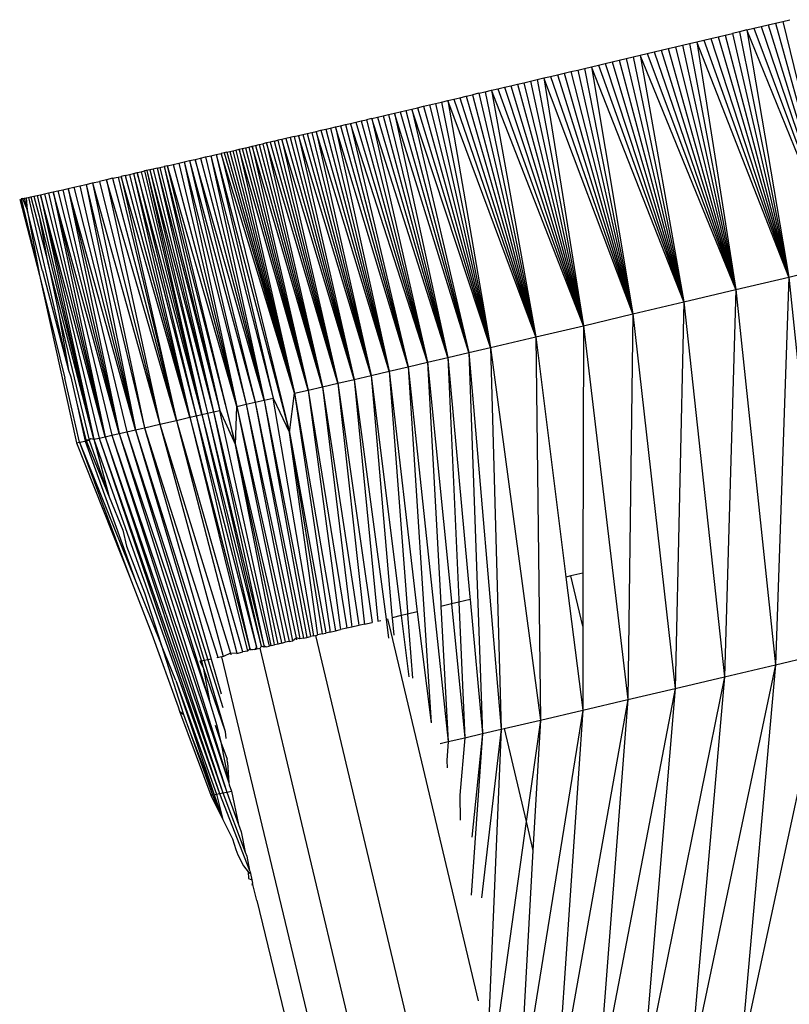
# Model space of a CAD drawing. Units: millimetres. Extents: x -4534 to 4839, y -3372 to 5125.
# Drawn here: x -1606 to -1591, y 2271 to 2290 of the extents above; entities that cross this region are included whole.
import ezdxf

# ---------------------------------------------------------------- set-up
doc = ezdxf.new("R2010")
doc.units = ezdxf.units.MM
doc.layers.add('Sketch', color=7, linetype='Continuous', lineweight=25)

# ---------------------------------------------------------------- blocks, each defined once
blk = doc.blocks.new('WP-GT401')
for p, q in [((-1591.235, 2290.281), (-1591.094, 2290.314)), ((-1591.094, 2290.314), (-1590.953, 2290.348)), ((-1591.094, 2290.314), (-1589.794, 2285.592)), ((-1590.953, 2290.348), (-1590.812, 2290.382)), ((-1590.953, 2290.348), (-1589.794, 2285.592)), ((-1592.078, 2290.081), (-1591.938, 2290.114)), ((-1591.797, 2290.147), (-1591.938, 2290.114)), ((-1591.938, 2290.114), (-1590.836, 2285.344)), ((-1591.657, 2290.181), (-1591.797, 2290.147)), ((-1591.797, 2290.147), (-1590.836, 2285.344)), ((-1591.657, 2290.181), (-1591.516, 2290.214)), ((-1591.657, 2290.181), (-1590.836, 2285.344)), ((-1589.794, 2285.592), (-1591.657, 2290.181)), ((-1591.516, 2290.214), (-1591.375, 2290.248)), ((-1591.516, 2290.214), (-1589.794, 2285.592)), ((-1591.375, 2290.248), (-1591.235, 2290.281)), ((-1591.375, 2290.248), (-1589.794, 2285.592)), ((-1591.235, 2290.281), (-1589.794, 2285.592)), ((-1592.915, 2289.882), (-1592.776, 2289.915)), ((-1592.776, 2289.915), (-1592.637, 2289.948)), ((-1592.776, 2289.915), (-1591.871, 2285.099)), ((-1592.637, 2289.948), (-1592.497, 2289.981)), ((-1592.637, 2289.948), (-1591.871, 2285.099)), ((-1590.836, 2285.344), (-1592.637, 2289.948)), ((-1592.497, 2289.981), (-1592.358, 2290.014)), ((-1592.497, 2289.981), (-1590.836, 2285.344)), ((-1592.358, 2290.014), (-1592.218, 2290.048)), ((-1592.358, 2290.014), (-1590.836, 2285.344)), ((-1592.218, 2290.048), (-1592.078, 2290.081)), ((-1592.218, 2290.048), (-1590.836, 2285.344)), ((-1592.078, 2290.081), (-1590.836, 2285.344)), ((-1593.744, 2289.686), (-1593.607, 2289.719)), ((-1593.607, 2289.719), (-1593.469, 2289.751)), ((-1593.607, 2289.719), (-1591.871, 2285.099)), ((-1593.469, 2289.751), (-1593.331, 2289.784)), ((-1593.469, 2289.751), (-1591.871, 2285.099)), ((-1593.331, 2289.784), (-1593.193, 2289.817)), ((-1593.331, 2289.784), (-1591.871, 2285.099)), ((-1593.193, 2289.817), (-1593.054, 2289.849)), ((-1593.193, 2289.817), (-1591.871, 2285.099)), ((-1593.054, 2289.849), (-1592.915, 2289.882)), ((-1593.054, 2289.849), (-1591.871, 2285.099)), ((-1592.915, 2289.882), (-1591.871, 2285.099)), ((-1594.562, 2289.493), (-1594.427, 2289.525)), ((-1594.427, 2289.525), (-1594.291, 2289.557)), ((-1594.427, 2289.525), (-1592.891, 2284.857)), ((-1594.291, 2289.557), (-1594.155, 2289.589)), ((-1594.291, 2289.557), (-1592.891, 2284.857)), ((-1594.155, 2289.589), (-1594.018, 2289.621)), ((-1594.155, 2289.589), (-1592.891, 2284.857)), ((-1594.018, 2289.621), (-1593.881, 2289.654)), ((-1594.018, 2289.621), (-1592.891, 2284.857)), ((-1593.881, 2289.654), (-1593.744, 2289.686)), ((-1593.881, 2289.654), (-1592.891, 2284.857)), ((-1593.744, 2289.686), (-1592.891, 2284.857)), ((-1591.871, 2285.099), (-1593.744, 2289.686)), ((-1595.365, 2289.303), (-1595.233, 2289.334)), ((-1595.233, 2289.334), (-1595.1, 2289.366)), ((-1595.233, 2289.334), (-1593.889, 2284.622)), ((-1595.1, 2289.366), (-1594.966, 2289.397)), ((-1595.1, 2289.366), (-1593.889, 2284.622)), ((-1594.966, 2289.397), (-1594.832, 2289.429)), ((-1594.966, 2289.397), (-1593.889, 2284.622)), ((-1594.832, 2289.429), (-1594.697, 2289.461)), ((-1594.832, 2289.429), (-1593.889, 2284.622)), ((-1594.697, 2289.461), (-1594.562, 2289.493)), ((-1594.697, 2289.461), (-1593.889, 2284.622)), ((-1592.891, 2284.857), (-1594.697, 2289.461)), ((-1594.562, 2289.493), (-1592.891, 2284.857)), ((-1596.146, 2289.119), (-1596.018, 2289.149)), ((-1596.018, 2289.149), (-1595.888, 2289.18)), ((-1596.018, 2289.149), (-1594.856, 2284.393)), ((-1595.888, 2289.18), (-1595.759, 2289.21)), ((-1595.888, 2289.18), (-1594.856, 2284.393)), ((-1595.759, 2289.21), (-1595.628, 2289.241)), ((-1595.759, 2289.21), (-1594.856, 2284.393)), ((-1595.628, 2289.241), (-1595.497, 2289.272)), ((-1595.628, 2289.241), (-1594.856, 2284.393)), ((-1593.889, 2284.622), (-1595.628, 2289.241)), ((-1595.497, 2289.272), (-1595.365, 2289.303)), ((-1595.497, 2289.272), (-1593.889, 2284.622)), ((-1595.365, 2289.303), (-1593.889, 2284.622)), ((-1596.903, 2288.941), (-1597.026, 2288.912)), ((-1596.903, 2288.941), (-1596.779, 2288.97)), ((-1596.903, 2288.941), (-1595.786, 2284.175)), ((-1596.779, 2288.97), (-1596.654, 2289)), ((-1596.779, 2288.97), (-1595.786, 2284.175)), ((-1596.654, 2289), (-1596.528, 2289.029)), ((-1596.654, 2289), (-1595.786, 2284.175)), ((-1594.856, 2284.393), (-1596.654, 2289)), ((-1596.528, 2289.029), (-1596.401, 2289.059)), ((-1596.528, 2289.029), (-1594.856, 2284.393)), ((-1596.401, 2289.059), (-1596.274, 2289.089)), ((-1596.401, 2289.059), (-1594.856, 2284.393)), ((-1596.274, 2289.089), (-1596.146, 2289.119)), ((-1596.274, 2289.089), (-1594.856, 2284.393)), ((-1596.146, 2289.119), (-1594.856, 2284.393)), ((-1597.751, 2288.742), (-1597.632, 2288.77)), ((-1597.632, 2288.77), (-1597.512, 2288.798)), ((-1597.632, 2288.77), (-1596.672, 2283.966)), ((-1597.512, 2288.798), (-1597.392, 2288.826)), ((-1597.512, 2288.798), (-1596.672, 2283.966)), ((-1595.786, 2284.175), (-1597.512, 2288.798)), ((-1597.392, 2288.826), (-1597.271, 2288.854)), ((-1597.392, 2288.826), (-1595.786, 2284.175)), ((-1597.271, 2288.854), (-1597.149, 2288.883)), ((-1597.271, 2288.854), (-1595.786, 2284.175)), ((-1597.149, 2288.883), (-1597.026, 2288.912)), ((-1597.149, 2288.883), (-1595.786, 2284.175)), ((-1597.026, 2288.912), (-1595.786, 2284.175)), ((-1598.556, 2288.553), (-1598.444, 2288.579)), ((-1598.444, 2288.579), (-1598.331, 2288.606)), ((-1598.444, 2288.579), (-1597.097, 2283.867)), ((-1598.331, 2288.606), (-1598.216, 2288.632)), ((-1598.331, 2288.606), (-1597.097, 2283.867)), ((-1598.216, 2288.632), (-1598.101, 2288.659)), ((-1598.216, 2288.632), (-1597.097, 2283.867)), ((-1596.672, 2283.966), (-1598.216, 2288.632)), ((-1598.101, 2288.659), (-1597.985, 2288.687)), ((-1598.101, 2288.659), (-1596.672, 2283.966)), ((-1597.985, 2288.687), (-1597.868, 2288.714)), ((-1597.985, 2288.687), (-1596.672, 2283.966)), ((-1597.868, 2288.714), (-1597.751, 2288.742)), ((-1597.868, 2288.714), (-1596.672, 2283.966)), ((-1597.751, 2288.742), (-1596.672, 2283.966)), ((-1599.414, 2288.352), (-1599.312, 2288.376)), ((-1599.312, 2288.376), (-1599.208, 2288.4)), ((-1599.312, 2288.376), (-1597.905, 2283.677)), ((-1599.208, 2288.4), (-1599.103, 2288.425)), ((-1599.208, 2288.4), (-1597.905, 2283.677)), ((-1598.996, 2288.45), (-1599.103, 2288.425)), ((-1599.103, 2288.425), (-1597.905, 2283.677)), ((-1598.996, 2288.45), (-1598.887, 2288.475)), ((-1598.996, 2288.45), (-1597.905, 2283.677)), ((-1597.508, 2283.77), (-1598.996, 2288.45)), ((-1598.887, 2288.475), (-1598.778, 2288.501)), ((-1598.887, 2288.475), (-1597.508, 2283.77)), ((-1598.778, 2288.501), (-1598.668, 2288.527)), ((-1598.778, 2288.501), (-1597.508, 2283.77)), ((-1598.668, 2288.527), (-1598.556, 2288.553)), ((-1598.668, 2288.527), (-1597.508, 2283.77)), ((-1598.556, 2288.553), (-1597.508, 2283.77)), ((-1597.097, 2283.867), (-1598.556, 2288.553)), ((-1600.261, 2288.155), (-1600.173, 2288.175)), ((-1600.173, 2288.175), (-1600.084, 2288.196)), ((-1600.173, 2288.175), (-1599.007, 2283.42)), ((-1600.084, 2288.196), (-1599.993, 2288.217)), ((-1600.084, 2288.196), (-1599.007, 2283.42)), ((-1598.656, 2283.502), (-1600.084, 2288.196)), ((-1599.993, 2288.217), (-1599.9, 2288.239)), ((-1599.993, 2288.217), (-1598.656, 2283.502)), ((-1599.9, 2288.239), (-1599.806, 2288.261)), ((-1599.9, 2288.239), (-1598.656, 2283.502)), ((-1599.806, 2288.261), (-1599.71, 2288.283)), ((-1599.806, 2288.261), (-1598.656, 2283.502)), ((-1599.71, 2288.283), (-1599.613, 2288.306)), ((-1599.71, 2288.283), (-1598.656, 2283.502)), ((-1598.288, 2283.588), (-1599.71, 2288.283)), ((-1599.613, 2288.306), (-1599.514, 2288.329)), ((-1599.613, 2288.306), (-1598.288, 2283.588)), ((-1599.514, 2288.329), (-1599.414, 2288.352)), ((-1599.514, 2288.329), (-1598.288, 2283.588)), ((-1599.414, 2288.352), (-1598.288, 2283.588)), ((-1597.905, 2283.677), (-1599.414, 2288.352)), ((-1600.986, 2287.987), (-1601.06, 2287.97)), ((-1600.912, 2288.004), (-1600.986, 2287.987)), ((-1600.986, 2287.987), (-1599.661, 2283.269)), ((-1600.912, 2288.004), (-1600.836, 2288.021)), ((-1600.912, 2288.004), (-1599.661, 2283.269)), ((-1600.758, 2288.039), (-1600.836, 2288.021)), ((-1600.836, 2288.021), (-1599.661, 2283.269)), ((-1600.679, 2288.058), (-1600.758, 2288.039)), ((-1600.758, 2288.039), (-1599.661, 2283.269)), ((-1599.343, 2283.342), (-1600.758, 2288.039)), ((-1600.598, 2288.076), (-1600.679, 2288.058)), ((-1600.679, 2288.058), (-1599.343, 2283.342)), ((-1600.517, 2288.095), (-1600.598, 2288.076)), ((-1600.598, 2288.076), (-1599.343, 2283.342)), ((-1600.517, 2288.095), (-1600.433, 2288.115)), ((-1600.517, 2288.095), (-1599.343, 2283.342)), ((-1600.433, 2288.115), (-1600.348, 2288.135)), ((-1600.433, 2288.115), (-1599.343, 2283.342)), ((-1599.007, 2283.42), (-1600.433, 2288.115)), ((-1600.348, 2288.135), (-1600.261, 2288.155)), ((-1600.348, 2288.135), (-1599.007, 2283.42)), ((-1600.261, 2288.155), (-1599.007, 2283.42)), ((-1601.833, 2287.791), (-1601.889, 2287.778)), ((-1601.833, 2287.791), (-1601.776, 2287.804)), ((-1601.833, 2287.791), (-1600.51, 2283.072)), ((-1601.776, 2287.804), (-1601.718, 2287.818)), ((-1601.776, 2287.804), (-1600.51, 2283.072)), ((-1601.718, 2287.818), (-1601.658, 2287.831)), ((-1601.718, 2287.818), (-1600.51, 2283.072)), ((-1601.658, 2287.831), (-1601.597, 2287.845)), ((-1601.658, 2287.831), (-1600.51, 2283.072)), ((-1601.597, 2287.845), (-1601.535, 2287.86)), ((-1601.597, 2287.845), (-1600.51, 2283.072)), ((-1600.245, 2283.133), (-1601.597, 2287.845)), ((-1601.535, 2287.86), (-1601.471, 2287.874)), ((-1601.535, 2287.86), (-1600.245, 2283.133)), ((-1601.471, 2287.874), (-1601.406, 2287.889)), ((-1601.471, 2287.874), (-1600.245, 2283.133)), ((-1601.406, 2287.889), (-1601.34, 2287.905)), ((-1601.406, 2287.889), (-1600.245, 2283.133)), ((-1601.34, 2287.905), (-1601.272, 2287.92)), ((-1601.34, 2287.905), (-1600.245, 2283.133)), ((-1599.962, 2283.199), (-1601.34, 2287.905)), ((-1601.272, 2287.92), (-1601.203, 2287.936)), ((-1601.272, 2287.92), (-1599.962, 2283.199)), ((-1601.203, 2287.936), (-1601.132, 2287.953)), ((-1601.203, 2287.936), (-1599.962, 2283.199)), ((-1601.06, 2287.97), (-1601.132, 2287.953)), ((-1601.132, 2287.953), (-1599.962, 2283.199)), ((-1601.06, 2287.97), (-1599.962, 2283.199)), ((-1599.661, 2283.269), (-1601.06, 2287.97)), ((-1602.778, 2287.574), (-1602.671, 2287.599)), ((-1602.671, 2287.599), (-1602.564, 2287.624)), ((-1602.671, 2287.599), (-1601.459, 2282.855)), ((-1602.671, 2287.599), (-1601.641, 2282.813)), ((-1602.564, 2287.624), (-1602.458, 2287.648)), ((-1602.564, 2287.624), (-1601.279, 2282.896)), ((-1602.564, 2287.624), (-1601.459, 2282.855)), ((-1602.458, 2287.648), (-1602.353, 2287.672)), ((-1602.458, 2287.648), (-1601.279, 2282.896)), ((-1601.103, 2282.936), (-1602.458, 2287.648)), ((-1602.353, 2287.672), (-1602.25, 2287.696)), ((-1602.353, 2287.672), (-1601.103, 2282.936)), ((-1602.25, 2287.696), (-1602.147, 2287.719)), ((-1602.25, 2287.696), (-1601.103, 2282.936)), ((-1602.147, 2287.719), (-1602.045, 2287.743)), ((-1602.147, 2287.719), (-1600.929, 2282.976)), ((-1602.147, 2287.719), (-1601.103, 2282.936)), ((-1602.045, 2287.743), (-1601.944, 2287.766)), ((-1602.045, 2287.743), (-1600.609, 2282.302)), ((-1602.045, 2287.743), (-1600.929, 2282.976)), ((-1601.889, 2287.778), (-1601.944, 2287.766)), ((-1601.944, 2287.766), (-1600.609, 2282.302)), ((-1600.51, 2283.072), (-1601.944, 2287.766)), ((-1601.889, 2287.778), (-1600.51, 2283.072)), ((-1603.589, 2287.388), (-1603.515, 2287.405)), ((-1603.515, 2287.405), (-1603.445, 2287.421)), ((-1603.515, 2287.405), (-1602.326, 2282.655)), ((-1603.34, 2287.445), (-1603.445, 2287.421)), ((-1603.403, 2287.431), (-1603.445, 2287.421)), ((-1603.445, 2287.421), (-1602.326, 2282.655)), ((-1603.34, 2287.445), (-1603.403, 2287.431)), ((-1603.403, 2287.431), (-1602.213, 2282.681)), ((-1603.403, 2287.431), (-1602.326, 2282.655)), ((-1603.28, 2287.459), (-1603.34, 2287.445)), ((-1603.34, 2287.445), (-1602.098, 2282.708)), ((-1603.34, 2287.445), (-1602.213, 2282.681)), ((-1603.199, 2287.478), (-1603.28, 2287.459)), ((-1603.28, 2287.459), (-1602.098, 2282.708)), ((-1603.199, 2287.478), (-1603.148, 2287.489)), ((-1603.199, 2287.478), (-1601.975, 2282.736)), ((-1603.199, 2287.478), (-1602.098, 2282.708)), ((-1603.148, 2287.489), (-1603.061, 2287.509)), ((-1603.148, 2287.489), (-1601.975, 2282.736)), ((-1602.997, 2287.524), (-1603.061, 2287.509)), ((-1603.061, 2287.509), (-1601.663, 2282.06)), ((-1603.061, 2287.509), (-1601.975, 2282.736)), ((-1602.997, 2287.524), (-1602.887, 2287.549)), ((-1601.663, 2282.06), (-1602.997, 2287.524)), ((-1601.641, 2282.813), (-1602.997, 2287.524)), ((-1602.887, 2287.549), (-1602.778, 2287.574)), ((-1602.887, 2287.549), (-1601.641, 2282.813)), ((-1602.778, 2287.574), (-1601.641, 2282.813)), ((-1604.462, 2287.187), (-1604.328, 2287.217)), ((-1604.188, 2287.25), (-1604.328, 2287.217)), ((-1604.328, 2287.217), (-1603.145, 2282.466)), ((-1604.071, 2287.277), (-1604.188, 2287.25)), ((-1604.188, 2287.25), (-1603.145, 2282.466)), ((-1602.821, 2282.541), (-1604.188, 2287.25)), ((-1604.071, 2287.277), (-1603.964, 2287.301)), ((-1604.071, 2287.277), (-1602.821, 2282.541)), ((-1603.964, 2287.301), (-1603.902, 2287.316)), ((-1603.964, 2287.301), (-1602.821, 2282.541)), ((-1603.824, 2287.334), (-1603.902, 2287.316)), ((-1603.902, 2287.316), (-1602.821, 2282.541)), ((-1602.557, 2282.602), (-1603.902, 2287.316)), ((-1603.824, 2287.334), (-1603.743, 2287.352)), ((-1603.824, 2287.334), (-1602.557, 2282.602)), ((-1603.743, 2287.352), (-1603.665, 2287.37)), ((-1603.743, 2287.352), (-1602.557, 2282.602)), ((-1603.665, 2287.37), (-1603.589, 2287.388)), ((-1603.665, 2287.37), (-1602.439, 2282.629)), ((-1603.665, 2287.37), (-1602.557, 2282.602)), ((-1603.589, 2287.388), (-1602.439, 2282.629)), ((-1602.326, 2282.655), (-1603.589, 2287.388)), ((-1605.237, 2287.01), (-1605.144, 2287.031)), ((-1605.144, 2287.031), (-1605.045, 2287.054)), ((-1605.144, 2287.031), (-1603.946, 2282.283)), ((-1605.045, 2287.054), (-1604.94, 2287.077)), ((-1605.045, 2287.054), (-1603.946, 2282.283)), ((-1604.94, 2287.077), (-1604.829, 2287.103)), ((-1604.94, 2287.077), (-1603.791, 2282.318)), ((-1603.624, 2282.356), (-1604.94, 2287.077)), ((-1604.94, 2287.077), (-1603.946, 2282.283)), ((-1604.829, 2287.103), (-1604.713, 2287.129)), ((-1604.829, 2287.103), (-1603.624, 2282.356)), ((-1604.713, 2287.129), (-1604.59, 2287.157)), ((-1604.713, 2287.129), (-1603.624, 2282.356)), ((-1604.59, 2287.157), (-1604.462, 2287.187)), ((-1604.59, 2287.157), (-1603.445, 2282.397)), ((-1604.59, 2287.157), (-1603.624, 2282.356)), ((-1604.462, 2287.187), (-1603.145, 2282.466)), ((-1604.462, 2287.187), (-1603.445, 2282.397)), ((-1605.891, 2286.87), (-1605.503, 2285.384)), ((-1605.834, 2286.88), (-1605.859, 2286.875)), ((-1605.859, 2286.875), (-1605.503, 2285.384)), ((-1605.834, 2286.88), (-1605.802, 2286.886)), ((-1605.834, 2286.88), (-1605.746, 2286.663)), ((-1605.802, 2286.886), (-1605.765, 2286.894)), ((-1605.802, 2286.886), (-1605.746, 2286.663)), ((-1605.765, 2286.894), (-1605.72, 2286.904)), ((-1605.765, 2286.894), (-1605.746, 2286.663)), ((-1605.72, 2286.904), (-1605.67, 2286.914)), ((-1605.72, 2286.904), (-1604.932, 2283.524)), ((-1605.67, 2286.914), (-1605.613, 2286.927)), ((-1605.67, 2286.914), (-1605.333, 2285.615)), ((-1605.613, 2286.927), (-1605.55, 2286.94)), ((-1605.613, 2286.927), (-1605.487, 2286.462)), ((-1605.55, 2286.94), (-1605.481, 2286.956)), ((-1605.55, 2286.94), (-1604.441, 2282.172)), ((-1605.481, 2286.956), (-1605.406, 2286.972)), ((-1605.481, 2286.956), (-1604.337, 2282.195)), ((-1604.219, 2282.221), (-1605.481, 2286.956)), ((-1605.481, 2286.956), (-1604.441, 2282.172)), ((-1605.406, 2286.972), (-1605.324, 2286.991)), ((-1605.406, 2286.972), (-1604.219, 2282.221)), ((-1605.324, 2286.991), (-1605.237, 2287.01)), ((-1605.324, 2286.991), (-1604.219, 2282.221)), ((-1605.237, 2287.01), (-1604.089, 2282.251)), ((-1603.946, 2282.283), (-1605.237, 2287.01)), ((-1605.237, 2287.01), (-1604.219, 2282.221)), ((-1605.445, 2285.465), (-1605.746, 2286.663)), ((-1605.746, 2286.663), (-1605.503, 2285.384)), ((-1605.487, 2286.462), (-1604.441, 2282.172)), ((-1605.333, 2285.615), (-1605.487, 2286.462)), ((-1604.441, 2282.172), (-1605.333, 2285.615)), ((-1605.333, 2285.615), (-1605.115, 2284.591)), ((-1590.836, 2285.344), (-1589.794, 2285.592)), ((-1605.503, 2285.384), (-1604.777, 2282.103)), ((-1605.503, 2285.384), (-1605.006, 2283.369)), ((-1605.445, 2285.465), (-1604.932, 2283.524)), ((-1591.871, 2285.099), (-1590.836, 2285.344)), ((-1590.836, 2285.344), (-1591.095, 2277.758)), ((-1590.836, 2285.344), (-1590.073, 2278)), ((-1592.891, 2284.857), (-1591.871, 2285.099)), ((-1591.871, 2285.099), (-1592.092, 2277.522)), ((-1591.871, 2285.099), (-1591.095, 2277.758)), ((-1593.889, 2284.622), (-1592.891, 2284.857)), ((-1592.891, 2284.857), (-1593.059, 2277.294)), ((-1592.891, 2284.857), (-1592.092, 2277.522)), ((-1605.115, 2284.591), (-1604.532, 2282.152)), ((-1605.115, 2284.591), (-1604.932, 2283.524)), ((-1594.856, 2284.393), (-1593.889, 2284.622)), ((-1593.889, 2284.622), (-1593.987, 2277.076)), ((-1593.889, 2284.622), (-1593.059, 2277.294)), ((-1595.786, 2284.175), (-1594.856, 2284.393)), ((-1594.856, 2284.393), (-1594.864, 2279.611)), ((-1594.856, 2284.393), (-1593.987, 2277.076)), ((-1596.672, 2283.966), (-1595.786, 2284.175)), ((-1595.786, 2284.175), (-1595.698, 2276.674)), ((-1595.786, 2284.175), (-1595.203, 2279.531)), ((-1597.097, 2283.867), (-1596.672, 2283.966)), ((-1596.672, 2283.966), (-1595.698, 2276.674)), ((-1596.672, 2283.966), (-1596.468, 2276.495)), ((-1597.905, 2283.677), (-1597.508, 2283.77)), ((-1597.508, 2283.77), (-1597.097, 2283.867)), ((-1597.508, 2283.77), (-1597.076, 2279.089)), ((-1597.508, 2283.77), (-1597.295, 2279.038)), ((-1597.097, 2283.867), (-1596.468, 2276.495)), ((-1597.097, 2283.867), (-1596.829, 2276.41)), ((-1598.656, 2283.502), (-1598.288, 2283.588)), ((-1598.288, 2283.588), (-1597.905, 2283.677)), ((-1598.288, 2283.588), (-1597.5, 2276.254)), ((-1598.288, 2283.588), (-1597.837, 2276.622)), ((-1597.905, 2283.677), (-1597.647, 2278.954)), ((-1597.905, 2283.677), (-1597.439, 2279.003)), ((-1604.721, 2282.113), (-1605.006, 2283.369)), ((-1604.932, 2283.524), (-1604.887, 2283.391)), ((-1604.887, 2283.391), (-1604.779, 2282.904)), ((-1599.343, 2283.342), (-1599.007, 2283.42)), ((-1599.007, 2283.42), (-1598.656, 2283.502)), ((-1599.007, 2283.42), (-1598.602, 2278.729)), ((-1599.007, 2283.42), (-1598.429, 2278.77)), ((-1598.656, 2283.502), (-1598.116, 2278.844)), ((-1598.656, 2283.502), (-1598.301, 2278.8)), ((-1600.245, 2283.133), (-1599.962, 2283.199)), ((-1599.962, 2283.199), (-1599.661, 2283.269)), ((-1599.962, 2283.199), (-1599.257, 2278.575)), ((-1599.962, 2283.199), (-1599.392, 2278.543)), ((-1599.661, 2283.269), (-1599.343, 2283.342)), ((-1599.661, 2283.269), (-1598.993, 2278.586)), ((-1599.661, 2283.269), (-1599.148, 2278.6)), ((-1599.343, 2283.342), (-1598.879, 2278.613)), ((-1599.343, 2283.342), (-1598.717, 2278.65)), ((-1601.103, 2282.936), (-1600.929, 2282.976)), ((-1600.929, 2282.976), (-1600.609, 2282.302)), ((-1600.141, 2278.366), (-1600.929, 2282.976)), ((-1600.609, 2282.302), (-1600.51, 2283.072)), ((-1600.51, 2283.072), (-1600.245, 2283.133)), ((-1600.51, 2283.072), (-1599.705, 2278.423)), ((-1600.51, 2283.072), (-1599.822, 2278.441)), ((-1600.245, 2283.133), (-1599.495, 2278.518)), ((-1600.245, 2283.133), (-1599.617, 2278.489)), ((-1604.779, 2282.904), (-1604.609, 2282.136)), ((-1604.779, 2282.904), (-1604.595, 2282.157)), ((-1601.663, 2282.06), (-1601.641, 2282.813)), ((-1601.641, 2282.813), (-1601.459, 2282.855)), ((-1601.641, 2282.813), (-1600.703, 2278.233)), ((-1601.641, 2282.813), (-1600.615, 2278.212)), ((-1601.459, 2282.855), (-1601.279, 2282.896)), ((-1601.459, 2282.855), (-1600.481, 2278.286)), ((-1601.459, 2282.855), (-1600.55, 2278.227)), ((-1601.279, 2282.896), (-1601.103, 2282.936)), ((-1601.279, 2282.896), (-1600.416, 2278.301)), ((-1601.279, 2282.896), (-1600.332, 2278.276)), ((-1601.103, 2282.936), (-1600.204, 2278.351)), ((-1601.103, 2282.936), (-1600.27, 2278.291)), ((-1602.821, 2282.541), (-1602.557, 2282.602)), ((-1602.557, 2282.602), (-1602.439, 2282.629)), ((-1602.557, 2282.602), (-1601.388, 2278.072)), ((-1602.557, 2282.602), (-1601.431, 2278.026)), ((-1602.439, 2282.629), (-1602.326, 2282.655)), ((-1602.439, 2282.629), (-1601.255, 2278.103)), ((-1602.439, 2282.629), (-1601.388, 2278.072)), ((-1602.326, 2282.655), (-1602.213, 2282.681)), ((-1602.326, 2282.655), (-1601.165, 2278.124)), ((-1602.326, 2282.655), (-1601.255, 2278.103)), ((-1602.213, 2282.681), (-1602.098, 2282.708)), ((-1602.213, 2282.681), (-1601.114, 2278.136)), ((-1602.213, 2282.681), (-1601.165, 2278.124)), ((-1602.098, 2282.708), (-1601.975, 2282.736)), ((-1602.098, 2282.708), (-1601.114, 2278.136)), ((-1602.098, 2282.708), (-1601.009, 2278.121)), ((-1601.975, 2282.736), (-1601.663, 2282.06)), ((-1600.973, 2278.169), (-1601.975, 2282.736)), ((-1603.624, 2282.356), (-1603.445, 2282.397)), ((-1603.445, 2282.397), (-1603.145, 2282.466)), ((-1603.445, 2282.397), (-1602.018, 2277.923)), ((-1603.445, 2282.397), (-1602.141, 2277.867)), ((-1603.145, 2282.466), (-1602.821, 2282.541)), ((-1603.145, 2282.466), (-1601.766, 2277.982)), ((-1603.145, 2282.466), (-1601.911, 2277.948)), ((-1602.821, 2282.541), (-1601.534, 2278.037)), ((-1602.821, 2282.541), (-1601.649, 2278.01)), ((-1604.337, 2282.195), (-1604.219, 2282.221)), ((-1604.219, 2282.221), (-1604.089, 2282.251)), ((-1604.219, 2282.221), (-1601.836, 2275.267)), ((-1604.219, 2282.221), (-1601.914, 2275.25)), ((-1604.089, 2282.251), (-1603.946, 2282.283)), ((-1604.089, 2282.251), (-1601.836, 2275.267)), ((-1604.089, 2282.251), (-1601.797, 2275.446)), ((-1603.946, 2282.283), (-1603.791, 2282.318)), ((-1603.946, 2282.283), (-1602.171, 2277.021)), ((-1603.946, 2282.283), (-1601.797, 2275.446)), ((-1603.791, 2282.318), (-1603.624, 2282.356)), ((-1603.791, 2282.318), (-1602.332, 2277.828)), ((-1603.791, 2282.318), (-1602.171, 2277.021)), ((-1603.624, 2282.356), (-1602.205, 2277.854)), ((-1603.624, 2282.356), (-1602.282, 2277.839)), ((-1600.609, 2282.302), (-1599.905, 2278.421)), ((-1600.609, 2282.302), (-1599.975, 2278.405)), ((-1600.063, 2278.384), (-1600.609, 2282.302)), ((-1604.777, 2282.103), (-1604.721, 2282.113)), ((-1604.777, 2282.103), (-1603.736, 2279.471)), ((-1604.721, 2282.113), (-1604.609, 2282.136)), ((-1604.721, 2282.113), (-1603.624, 2279.401)), ((-1604.721, 2282.113), (-1603.736, 2279.471)), ((-1604.609, 2282.136), (-1604.532, 2282.152)), ((-1604.609, 2282.136), (-1603.624, 2279.401)), ((-1604.595, 2282.157), (-1604.139, 2281.042)), ((-1604.532, 2282.152), (-1604.595, 2282.157)), ((-1604.532, 2282.152), (-1604.497, 2282.183)), ((-1604.532, 2282.152), (-1604.139, 2281.042)), ((-1604.497, 2282.183), (-1604.441, 2282.172)), ((-1604.441, 2282.172), (-1604.337, 2282.195)), ((-1604.441, 2282.172), (-1601.981, 2275.236)), ((-1604.441, 2282.172), (-1604.139, 2281.042)), ((-1604.337, 2282.195), (-1601.914, 2275.25)), ((-1604.337, 2282.195), (-1601.981, 2275.236)), ((-1600.911, 2278.184), (-1601.663, 2282.06)), ((-1601.663, 2282.06), (-1600.771, 2278.217)), ((-1600.83, 2278.162), (-1601.663, 2282.06)), ((-1604.139, 2281.042), (-1603.873, 2280.391)), ((-1603.873, 2280.391), (-1603.799, 2280.077)), ((-1603.799, 2280.077), (-1603.448, 2279.162)), ((-1595.203, 2279.531), (-1595.196, 2279.474)), ((-1594.864, 2279.552), (-1595.099, 2279.496)), ((-1594.864, 2279.552), (-1594.866, 2278.515)), ((-1594.864, 2279.611), (-1594.864, 2279.552)), ((-1603.736, 2279.471), (-1603.303, 2278.356)), ((-1603.624, 2279.401), (-1603.118, 2278.151)), ((-1595.099, 2279.496), (-1595.196, 2279.474)), ((-1595.196, 2279.474), (-1594.869, 2276.869)), ((-1594.866, 2278.515), (-1595.099, 2279.496)), ((-1603.448, 2279.162), (-1603.118, 2278.151)), ((-1597.647, 2278.954), (-1597.644, 2278.9)), ((-1597.434, 2278.949), (-1597.644, 2278.9)), ((-1597.439, 2279.003), (-1597.434, 2278.949)), ((-1597.292, 2278.982), (-1597.434, 2278.949)), ((-1597.434, 2278.949), (-1597.173, 2276.33)), ((-1597.295, 2279.038), (-1597.292, 2278.982)), ((-1597.071, 2279.034), (-1597.292, 2278.982)), ((-1597.292, 2278.982), (-1597.173, 2276.33)), ((-1597.076, 2279.089), (-1597.071, 2279.034)), ((-1597.071, 2279.034), (-1596.829, 2276.41)), ((-1598.602, 2278.729), (-1598.597, 2278.678)), ((-1598.429, 2278.77), (-1598.423, 2278.719)), ((-1598.297, 2278.748), (-1598.423, 2278.719)), ((-1598.301, 2278.8), (-1598.297, 2278.748)), ((-1598.11, 2278.791), (-1598.297, 2278.748)), ((-1598.297, 2278.748), (-1598.203, 2277.493)), ((-1598.116, 2278.844), (-1598.11, 2278.791)), ((-1598.11, 2278.791), (-1597.837, 2276.622)), ((-1597.644, 2278.9), (-1597.5, 2276.254)), ((-1599.392, 2278.543), (-1599.386, 2278.495)), ((-1599.257, 2278.575), (-1599.249, 2278.527)), ((-1599.142, 2278.552), (-1599.249, 2278.527)), ((-1599.148, 2278.6), (-1599.142, 2278.552)), ((-1599.142, 2278.552), (-1598.993, 2278.586)), ((-1598.879, 2278.613), (-1598.818, 2278.627)), ((-1598.717, 2278.65), (-1598.668, 2278.281)), ((-1598.689, 2278.656), (-1598.626, 2278.391)), ((-1598.423, 2278.719), (-1598.597, 2278.678)), ((-1598.597, 2278.678), (-1598.568, 2278.34)), ((-1598.423, 2278.719), (-1598.274, 2277.521)), ((-1603.303, 2278.356), (-1602.791, 2276.936)), ((-1600.204, 2278.351), (-1600.196, 2278.308)), ((-1600.135, 2278.326), (-1600.141, 2278.366)), ((-1600.091, 2278.332), (-1600.057, 2278.343)), ((-1600.057, 2278.343), (-1600.063, 2278.384)), ((-1599.969, 2278.363), (-1600.057, 2278.343)), ((-1599.975, 2278.405), (-1599.969, 2278.363)), ((-1599.969, 2278.363), (-1599.898, 2278.379)), ((-1599.905, 2278.421), (-1599.898, 2278.379)), ((-1599.816, 2278.398), (-1599.898, 2278.379)), ((-1599.822, 2278.441), (-1599.816, 2278.398)), ((-1599.816, 2278.398), (-1599.705, 2278.423)), ((-1599.705, 2278.423), (-1599.611, 2278.445)), ((-1599.617, 2278.489), (-1599.611, 2278.445)), ((-1599.487, 2278.472), (-1599.611, 2278.445)), ((-1599.495, 2278.518), (-1599.487, 2278.472)), ((-1599.386, 2278.495), (-1599.487, 2278.472)), ((-1599.249, 2278.527), (-1599.386, 2278.495)), ((-1598.626, 2278.391), (-1596.913, 2271.179)), ((-1594.866, 2278.515), (-1594.869, 2276.869)), ((-1603.118, 2278.151), (-1602.681, 2276.783)), ((-1602.834, 2277.45), (-1603.118, 2278.151)), ((-1600.966, 2278.136), (-1600.973, 2278.169)), ((-1600.904, 2278.15), (-1600.911, 2278.184)), ((-1600.83, 2278.162), (-1600.904, 2278.15)), ((-1600.762, 2278.182), (-1600.83, 2278.162)), ((-1600.771, 2278.217), (-1600.762, 2278.182)), ((-1600.762, 2278.182), (-1600.696, 2278.198)), ((-1600.703, 2278.233), (-1600.696, 2278.198)), ((-1600.615, 2278.212), (-1600.696, 2278.198)), ((-1600.615, 2278.212), (-1600.55, 2278.227)), ((-1600.55, 2278.227), (-1600.481, 2278.286)), ((-1600.481, 2278.286), (-1600.473, 2278.248)), ((-1600.409, 2278.263), (-1600.481, 2278.286)), ((-1600.416, 2278.301), (-1600.409, 2278.263)), ((-1600.332, 2278.276), (-1600.409, 2278.263)), ((-1600.332, 2278.276), (-1600.27, 2278.291)), ((-1600.27, 2278.291), (-1600.196, 2278.308)), ((-1600.135, 2278.326), (-1600.196, 2278.308)), ((-1600.135, 2278.326), (-1600.091, 2278.332)), ((-1597.698, 2268.261), (-1600.091, 2278.332)), ((-1601.766, 2277.982), (-1601.903, 2277.921)), ((-1601.766, 2277.982), (-1601.757, 2277.955)), ((-1601.642, 2277.981), (-1601.766, 2277.982)), ((-1601.649, 2278.01), (-1601.642, 2277.981)), ((-1601.642, 2277.981), (-1601.525, 2278.008)), ((-1601.534, 2278.037), (-1601.525, 2278.008)), ((-1601.431, 2278.026), (-1601.525, 2278.008)), ((-1601.431, 2278.026), (-1601.388, 2278.072)), ((-1601.388, 2278.072), (-1601.338, 2278.051)), ((-1601.388, 2278.072), (-1601.38, 2278.041)), ((-1601.287, 2278.058), (-1601.338, 2278.051)), ((-1601.255, 2278.103), (-1601.287, 2278.058)), ((-1601.287, 2278.058), (-1601.247, 2278.067)), ((-1601.255, 2278.103), (-1601.247, 2278.067)), ((-1601.247, 2278.067), (-1601.182, 2278.082)), ((-1601.165, 2278.124), (-1601.182, 2278.082)), ((-1598.357, 2266.195), (-1601.182, 2278.082)), ((-1601.107, 2278.104), (-1601.165, 2278.124)), ((-1601.114, 2278.136), (-1601.065, 2278.109)), ((-1601.114, 2278.136), (-1601.107, 2278.104)), ((-1601.065, 2278.109), (-1601.107, 2278.104)), ((-1601.065, 2278.109), (-1601.009, 2278.121)), ((-1600.966, 2278.136), (-1601.009, 2278.121)), ((-1600.966, 2278.136), (-1600.904, 2278.15)), ((-1590.073, 2278), (-1591.779, 2270.062)), ((-1591.095, 2277.758), (-1590.073, 2278)), ((-1602.332, 2277.828), (-1602.364, 2277.831)), ((-1602.364, 2277.831), (-1602.302, 2277.702)), ((-1602.282, 2277.839), (-1602.332, 2277.828)), ((-1602.332, 2277.828), (-1602.302, 2277.702)), ((-1602.205, 2277.854), (-1602.282, 2277.839)), ((-1602.282, 2277.839), (-1601.871, 2276.454)), ((-1602.141, 2277.867), (-1602.205, 2277.854)), ((-1602.205, 2277.854), (-1601.912, 2276.924)), ((-1602.141, 2277.867), (-1601.947, 2277.191)), ((-1602.018, 2277.923), (-1602.024, 2277.894)), ((-1601.935, 2277.913), (-1602.024, 2277.894)), ((-1601.903, 2277.921), (-1601.935, 2277.913)), ((-1598.7, 2264.424), (-1601.935, 2277.913)), ((-1601.911, 2277.948), (-1601.903, 2277.921)), ((-1602.302, 2277.702), (-1602.171, 2277.021)), ((-1602.302, 2277.702), (-1601.871, 2276.454)), ((-1591.095, 2277.758), (-1592.764, 2269.83)), ((-1592.092, 2277.522), (-1591.095, 2277.758)), ((-1591.095, 2277.758), (-1591.779, 2270.062)), ((-1602.834, 2277.45), (-1602.036, 2275.224)), ((-1602.834, 2277.45), (-1602.081, 2275.215)), ((-1592.092, 2277.522), (-1593.7, 2269.61)), ((-1593.059, 2277.294), (-1592.092, 2277.522)), ((-1592.092, 2277.522), (-1592.764, 2269.83)), ((-1593.059, 2277.294), (-1594.577, 2269.404)), ((-1593.987, 2277.076), (-1593.059, 2277.294)), ((-1593.059, 2277.294), (-1593.7, 2269.61)), ((-1602.171, 2277.021), (-1602.033, 2276.568)), ((-1593.987, 2277.076), (-1595.39, 2269.214)), ((-1594.869, 2276.869), (-1593.987, 2277.076)), ((-1593.987, 2277.076), (-1594.577, 2269.404)), ((-1602.791, 2276.936), (-1602.76, 2276.852)), ((-1602.76, 2276.852), (-1602.146, 2275.204)), ((-1602.76, 2276.852), (-1602.681, 2276.783)), ((-1594.869, 2276.869), (-1596.128, 2269.042)), ((-1595.698, 2276.674), (-1594.869, 2276.869)), ((-1594.869, 2276.869), (-1595.39, 2269.214)), ((-1602.681, 2276.783), (-1602.56, 2276.447)), ((-1596.408, 2276.508), (-1595.698, 2276.674)), ((-1595.698, 2276.674), (-1595.976, 2274.689)), ((-1595.698, 2276.674), (-1595.842, 2274.124)), ((-1602.56, 2276.447), (-1602.081, 2275.215)), ((-1602.56, 2276.447), (-1602.114, 2275.209)), ((-1602.066, 2276.578), (-1601.955, 2276.242)), ((-1602.033, 2276.568), (-1601.955, 2276.242)), ((-1601.871, 2276.454), (-1601.855, 2276.315)), ((-1596.468, 2276.495), (-1596.85, 2273.198)), ((-1596.829, 2276.41), (-1596.468, 2276.495)), ((-1596.468, 2276.495), (-1596.724, 2270.386)), ((-1596.468, 2276.495), (-1596.408, 2276.508)), ((-1596.408, 2276.508), (-1595.976, 2274.689)), ((-1601.955, 2276.242), (-1601.831, 2275.907)), ((-1601.955, 2276.242), (-1601.797, 2275.446)), ((-1597.656, 2276.218), (-1597.5, 2276.254)), ((-1597.5, 2276.254), (-1597.527, 2275.881)), ((-1597.5, 2276.254), (-1597.173, 2276.33)), ((-1597.173, 2276.33), (-1597.272, 2275.207)), ((-1597.173, 2276.33), (-1596.829, 2276.41)), ((-1596.829, 2276.41), (-1597.05, 2273.246)), ((-1596.829, 2276.41), (-1597.036, 2274.386)), ((-1601.824, 2275.844), (-1601.831, 2275.907)), ((-1601.824, 2275.844), (-1601.797, 2275.446)), ((-1597.527, 2275.881), (-1597.523, 2275.743)), ((-1601.914, 2275.25), (-1601.836, 2275.267)), ((-1601.836, 2275.267), (-1601.747, 2275.287)), ((-1601.836, 2275.267), (-1601.604, 2274.632)), ((-1601.797, 2275.446), (-1601.789, 2275.411)), ((-1601.789, 2275.411), (-1601.747, 2275.287)), ((-1601.747, 2275.287), (-1601.604, 2274.632)), ((-1602.081, 2275.215), (-1602.146, 2275.204)), ((-1602.146, 2275.204), (-1602.114, 2275.209)), ((-1602.146, 2275.204), (-1601.913, 2274.732)), ((-1602.114, 2275.209), (-1602.081, 2275.215)), ((-1602.114, 2275.209), (-1601.913, 2274.732)), ((-1602.081, 2275.215), (-1602.036, 2275.224)), ((-1602.081, 2275.215), (-1601.913, 2274.732)), ((-1602.036, 2275.224), (-1601.981, 2275.236)), ((-1602.036, 2275.224), (-1601.913, 2274.732)), ((-1601.981, 2275.236), (-1601.914, 2275.25)), ((-1601.981, 2275.236), (-1601.39, 2273.731)), ((-1601.914, 2275.25), (-1601.474, 2274.087)), ((-1597.272, 2275.207), (-1597.267, 2274.716)), ((-1601.913, 2274.732), (-1601.725, 2274.352)), ((-1595.976, 2274.689), (-1596.633, 2270.001)), ((-1595.976, 2274.689), (-1595.842, 2274.124)), ((-1601.604, 2274.632), (-1601.552, 2274.489)), ((-1601.552, 2274.489), (-1601.474, 2274.087)), ((-1601.725, 2274.352), (-1601.656, 2274.145)), ((-1601.656, 2274.145), (-1601.619, 2274.037)), ((-1595.842, 2274.124), (-1596.128, 2269.042)), ((-1601.619, 2274.037), (-1601.507, 2273.823)), ((-1601.474, 2274.087), (-1601.445, 2274.009)), ((-1601.445, 2274.009), (-1601.39, 2273.731)), ((-1601.507, 2273.823), (-1601.421, 2273.707)), ((-1601.39, 2273.731), (-1601.379, 2273.704)), ((-1601.421, 2273.707), (-1601.371, 2273.672)), ((-1601.421, 2273.707), (-1601.411, 2273.577)), ((-1601.411, 2273.577), (-1601.346, 2273.547)), ((-1601.379, 2273.704), (-1601.371, 2273.672)), ((-1601.371, 2273.672), (-1601.346, 2273.547)), ((-1601.346, 2273.547), (-1601.331, 2273.485)), ((-1601.331, 2273.485), (-1601.347, 2273.435)), ((-1601.25, 2273.142), (-1601.331, 2273.485)), ((-1601.25, 2273.142), (-1598.712, 2262.731))]:
    blk.add_line(p, q)

msp = doc.modelspace()

# ---------------------------------------------------------------- block references
at = {"layer": 'Sketch'}
msp.add_blockref('WP-GT401', (0, 0), dxfattribs=at)

doc.saveas('drawing.dxf')
